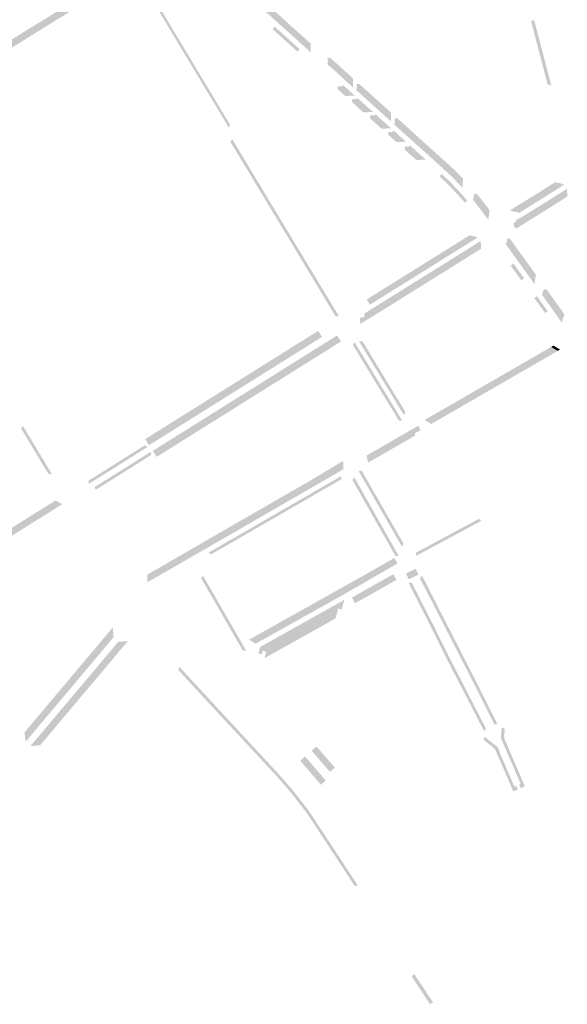
# Model space of a CAD drawing. Units: inches. Extents: x -605789 to -592335, y -1163479 to -1155795.
# Drawn here: x -598555 to -598174, y -1160349 to -1159664 of the extents above; entities that cross this region are included whole.
import ezdxf

# ---------------------------------------------------------------- set-up
doc = ezdxf.new("R2010")
doc.units = ezdxf.units.IN
doc.header["$MEASUREMENT"] = 0

msp = doc.modelspace()

# ---------------------------------------------------------------- hatches: boundary and pattern name
for points in [[(-598395.82, -1159639.89), (-598395.48, -1159640.54), (-598393.99, -1159642.8), (-598393.05, -1159643.95), (-598392.1, -1159644.98), (-598386.84, -1159650.07), (-598384.3, -1159652.38), (-598381.81, -1159654.6), (-598379.2, -1159656.96), (-598376.73, -1159659.21), (-598374.17, -1159661.46), (-598369.22, -1159665.96), (-598366.56, -1159668.36), (-598364.05, -1159670.56), (-598361.45, -1159672.9), (-598358.99, -1159675.11), (-598356.51, -1159677.32), (-598352.81, -1159680.69), (-598352.7, -1159686.83), (-598356.18, -1159683.7), (-598359.34, -1159680.87), (-598363.85, -1159676.79), (-598370.24, -1159671.03), (-598375.49, -1159666.35), (-598378.47, -1159663.66), (-598382.57, -1159659.97), (-598386.15, -1159656.75), (-598388.43, -1159654.66), (-598391.02, -1159652.29), (-598393.39, -1159650.04), (-598394.97, -1159648.47), (-598396.6, -1159646.63), (-598397.62, -1159645.3), (-598399.17, -1159642.98), (-598399.94, -1159641.64), (-598401.29, -1159639.2), (-598402.85, -1159636.09), (-598403.61, -1159634.25), (-598405.37, -1159629.9), (-598406.41, -1159626.5), (-598407.48, -1159623.74), (-598408.9, -1159619.03), (-598406.95, -1159615.52), (-598409.34, -1159613.67), (-598406.68, -1159609.05), (-598406.39, -1159610.38), (-598406.14, -1159611.42), (-598405.67, -1159613.23), (-598404.2, -1159618.04), (-598403.29, -1159620.99), (-598402.15, -1159624.18), (-598401.06, -1159627.66), (-598399.85, -1159630.3), (-598398.81, -1159633.2), (-598395.82, -1159639.89)], [(-598479.69, -1159631.67), (-598477.94, -1159630.74), (-598477.56, -1159631.23), (-598477.31, -1159631.47), (-598467.36, -1159636.91), (-598466.92, -1159637.28), (-598466.61, -1159637.65), (-598466.25, -1159638.11), (-598466.01, -1159638.51), (-598465.73, -1159639.02), (-598465.46, -1159639.69), (-598465.09, -1159641.03), (-598464.51, -1159644.02), (-598464.22, -1159644.92), (-598463.91, -1159645.49), (-598463.18, -1159646.72), (-598462.67, -1159647.58), (-598461.55, -1159649.43), (-598461.01, -1159650.31), (-598459, -1159653.71), (-598455.14, -1159660.08), (-598454.37, -1159661.35), (-598451.93, -1159665.59), (-598451.15, -1159666.84), (-598447.35, -1159673.16), (-598444.74, -1159677.45), (-598444, -1159678.73), (-598441.39, -1159683.06), (-598440.59, -1159684.46), (-598440.36, -1159684.85), (-598438.37, -1159688.1), (-598437.25, -1159689.88), (-598434.29, -1159694.85), (-598433.28, -1159696.59), (-598431.28, -1159699.85), (-598430.5, -1159701.15), (-598428.3, -1159704.88), (-598427.4, -1159706.42), (-598425.62, -1159709.3), (-598424.14, -1159711.81), (-598420.84, -1159717.21), (-598420.09, -1159718.51), (-598418.92, -1159720.38), (-598418.27, -1159721.5), (-598417.41, -1159722.95), (-598415.57, -1159725.98), (-598414.71, -1159727.47), (-598412.23, -1159731.55), (-598408.87, -1159737.14), (-598409.82, -1159738.87), (-598410.13, -1159738.48), (-598410.41, -1159738.07), (-598415.03, -1159730.31), (-598429.99, -1159705.42), (-598440.54, -1159687.82), (-598450.49, -1159671.25), (-598457.12, -1159660.2), (-598462.1, -1159651.9), (-598465.32, -1159646.77), (-598466.09, -1159645.48), (-598466.25, -1159644.94), (-598466.44, -1159644.25), (-598466.55, -1159643.71), (-598466.74, -1159642.71), (-598466.93, -1159641.61), (-598467.17, -1159641.2), (-598467.91, -1159640.2), (-598468.39, -1159639.61), (-598469.75, -1159638.12), (-598470.55, -1159637.45), (-598473.05, -1159636.01), (-598476.58, -1159634.08), (-598478.45, -1159633.05), (-598479.03, -1159632.49), (-598479.69, -1159631.67)], [(-598509.83, -1159652.05), (-598515.46, -1159655.49), (-598535.59, -1159667.97), (-598537.57, -1159669.18), (-598547.98, -1159675.65), (-598557.94, -1159681.79), (-598562.13, -1159684.38), (-598572.06, -1159690.51), (-598578.39, -1159694.45), (-598586.99, -1159699.7), (-598589.43, -1159695.45), (-598574.64, -1159686.37), (-598560.51, -1159677.65), (-598525.72, -1159656.27), (-598506.42, -1159644.35), (-598503.9, -1159648.37), (-598509.83, -1159652.05)], [(-598197.36, -1159664.39), (-598195.61, -1159671.09), (-598185.5, -1159709.71), (-598188.02, -1159709.2), (-598194.77, -1159683.34), (-598199.57, -1159664.97), (-598197.36, -1159664.39)], [(-598379.31, -1159670.61), (-598377.87, -1159668.99), (-598375.19, -1159671.36), (-598373.14, -1159673.18), (-598373.03, -1159673.28), (-598370.13, -1159675.9), (-598370.03, -1159675.99), (-598365.21, -1159680.33), (-598360.51, -1159684.59), (-598362.03, -1159686.27), (-598366.78, -1159681.91), (-598371.51, -1159677.63), (-598371.61, -1159677.54), (-598373.03, -1159676.23), (-598374.53, -1159674.93), (-598375.02, -1159674.48), (-598379.31, -1159670.61)], [(-598340.83, -1159694.06), (-598341.08, -1159690.73), (-598339.13, -1159690.69), (-598330.98, -1159697.99), (-598323.54, -1159704.7), (-598323.23, -1159711.17), (-598323.23, -1159711.25), (-598325.73, -1159708.97), (-598328.25, -1159706.72), (-598330.78, -1159704.36), (-598331.79, -1159703.43), (-598334.37, -1159701.11), (-598337, -1159698.77), (-598339.97, -1159696.17), (-598341.42, -1159694.91), (-598340.83, -1159694.06)], [(-598334.13, -1159710.48), (-598330.93, -1159710.34), (-598330.25, -1159709.62), (-598322.16, -1159716.86), (-598328.72, -1159717.11), (-598334, -1159712.4), (-598334.13, -1159710.48)], [(-598301.84, -1159730.43), (-598304.23, -1159728.27), (-598307.23, -1159725.56), (-598309.14, -1159723.84), (-598311.68, -1159721.54), (-598313.14, -1159720.22), (-598314.99, -1159718.55), (-598317.59, -1159716.2), (-598321.45, -1159712.8), (-598320.7, -1159712), (-598320.91, -1159708.83), (-598319.1, -1159708.73), (-598315.88, -1159711.59), (-598303.27, -1159723), (-598300.71, -1159725.3), (-598297.09, -1159728.54), (-598296.87, -1159734.92), (-598300.49, -1159731.68), (-598301.84, -1159730.43)], [(-598316.1, -1159728.5), (-598317.27, -1159727.6), (-598321.18, -1159723.95), (-598324.11, -1159721.28), (-598324.23, -1159719.39), (-598320.97, -1159719.25), (-598320.34, -1159718.56), (-598316, -1159722.45), (-598312.72, -1159725.39), (-598309.54, -1159728.15), (-598309.49, -1159728.19), (-598309.58, -1159728.2), (-598311.41, -1159728.28), (-598316.1, -1159728.5)], [(-598296.89, -1159739.55), (-598303.44, -1159739.95), (-598308.45, -1159735.39), (-598310.96, -1159733.12), (-598311.5, -1159732.67), (-598311.6, -1159730.66), (-598308.44, -1159730.51), (-598307.76, -1159729.77), (-598303.46, -1159733.73), (-598300.66, -1159736.24), (-598296.89, -1159739.55)], [(-598249.11, -1159778.98), (-598250.7, -1159777.34), (-598252.42, -1159775.57), (-598254.23, -1159773.7), (-598257.95, -1159770.16), (-598261.69, -1159766.74), (-598264.47, -1159764.23), (-598268.38, -1159760.7), (-598272.5, -1159756.99), (-598276.5, -1159753.39), (-598281.29, -1159749.07), (-598284.77, -1159745.93), (-598291.51, -1159739.86), (-598295.06, -1159736.67), (-598294.28, -1159735.8), (-598294.5, -1159732.69), (-598292.61, -1159732.57), (-598285.64, -1159738.84), (-598278.96, -1159744.92), (-598271.47, -1159751.67), (-598266.6, -1159756.05), (-598256.52, -1159765.13), (-598251.53, -1159769.85), (-598249.12, -1159772.25), (-598246.88, -1159774.48), (-598247.2, -1159780.95), (-598249.11, -1159778.98)], [(-598292.18, -1159743.88), (-598289.68, -1159746.15), (-598286.57, -1159748.89), (-598286.66, -1159748.9), (-598293.12, -1159749.23), (-598298.72, -1159744.21), (-598298.85, -1159742.29), (-598295.8, -1159742.1), (-598295.04, -1159741.19), (-598292.18, -1159743.88)], [(-598408.67, -1159748.98), (-598407.52, -1159747.15), (-598407.22, -1159747.54), (-598406.95, -1159747.95), (-598370.35, -1159808.66), (-598333.75, -1159869.36), (-598333.51, -1159869.81), (-598333.33, -1159870.27), (-598335.46, -1159870.4), (-598375.52, -1159803.96), (-598408.67, -1159748.98)], [(-598279.62, -1159755.22), (-598276.38, -1159758.14), (-598272.81, -1159761.36), (-598279.37, -1159761.66), (-598287.52, -1159754.3), (-598287.57, -1159752.39), (-598284.5, -1159752.29), (-598283.73, -1159751.44), (-598279.62, -1159755.22)], [(-598245.62, -1159791.32), (-598249.89, -1159786.45), (-598250.23, -1159786.09), (-598253.32, -1159782.76), (-598253.97, -1159782.08), (-598258.57, -1159777.42), (-598263.23, -1159773.05), (-598262.16, -1159771.87), (-598261.73, -1159771.4), (-598258.69, -1159774.23), (-598257.02, -1159775.78), (-598255.09, -1159777.75), (-598252.31, -1159780.59), (-598248.25, -1159784.97), (-598243.94, -1159789.89), (-598245.62, -1159791.32)], [(-598200.86, -1159788.41), (-598182.72, -1159777.04), (-598176.62, -1159778.51), (-598179.16, -1159780.47), (-598183.14, -1159782.97), (-598188.16, -1159786.12), (-598194.1, -1159789.84), (-598201.47, -1159794.44), (-598207.73, -1159798.33), (-598214.4, -1159796.82), (-598200.86, -1159788.41)], [(-598180.63, -1159785.53), (-598174.54, -1159781.7), (-598174.34, -1159787.13), (-598178.32, -1159789.62), (-598189.01, -1159796.33), (-598206.47, -1159807.2), (-598209.9, -1159809.36), (-598209.95, -1159808.12), (-598211.23, -1159808.89), (-598211.78, -1159805.21), (-598210.07, -1159804.88), (-598210.12, -1159803.35), (-598206.68, -1159801.69), (-598206.38, -1159801.52), (-598205.71, -1159801.14), (-598204.99, -1159800.71), (-598204.12, -1159800.19), (-598191.66, -1159792.44), (-598189.21, -1159790.91), (-598186.77, -1159789.37), (-598180.63, -1159785.53)], [(-598228.36, -1159796.68), (-598229.3, -1159803.15), (-598240.2, -1159788.85), (-598239.42, -1159788.16), (-598239.13, -1159785.13), (-598237.14, -1159785.31), (-598234.4, -1159788.72), (-598232.2, -1159791.52), (-598230.19, -1159794.2), (-598228.36, -1159796.68)], [(-598254.85, -1159821.82), (-598250.94, -1159819.38), (-598247.65, -1159817.33), (-598242.32, -1159814.05), (-598237.02, -1159815.27), (-598237.82, -1159816.16), (-598238.7, -1159816.81), (-598240.41, -1159817.88), (-598253.43, -1159826), (-598292.34, -1159850.25), (-598296.54, -1159852.87), (-598301.95, -1159856.25), (-598310.4, -1159861.51), (-598311.65, -1159862.29), (-598313.9, -1159858.66), (-598312.64, -1159857.85), (-598304.23, -1159852.6), (-598302.45, -1159851.5), (-598298.25, -1159848.88), (-598254.85, -1159821.82)], [(-598196.2, -1159841.38), (-598197.15, -1159847.97), (-598217.46, -1159819.79), (-598216.62, -1159819.23), (-598216.11, -1159816.15), (-598214.23, -1159816.38), (-598211.8, -1159819.73), (-598210.09, -1159822.18), (-598208.1, -1159824.94), (-598204.1, -1159830.46), (-598203.34, -1159831.61), (-598202.1, -1159833.24), (-598196.2, -1159841.38)], [(-598287.17, -1159850.77), (-598260.14, -1159833.96), (-598252.83, -1159829.41), (-598252.44, -1159829.17), (-598245.55, -1159824.83), (-598238.28, -1159820.25), (-598236.87, -1159819.37), (-598234.56, -1159817.99), (-598234.36, -1159823.35), (-598235.08, -1159823.82), (-598235.62, -1159824.14), (-598249.94, -1159833.15), (-598250.33, -1159833.4), (-598257.66, -1159837.95), (-598309.75, -1159870.41), (-598312.92, -1159872.31), (-598315.37, -1159873.84), (-598318.18, -1159875.69), (-598318.67, -1159871.33), (-598317.16, -1159871.19), (-598315.47, -1159871.08), (-598315.55, -1159868.41), (-598313.1, -1159866.89), (-598309.9, -1159864.92), (-598287.17, -1159850.77)], [(-598213.72, -1159835.05), (-598211.77, -1159833.66), (-598204.42, -1159843.88), (-598206.35, -1159845.28), (-598209.97, -1159840.25), (-598213.72, -1159835.05)], [(-598197.31, -1159857.68), (-598195.45, -1159856.36), (-598191.75, -1159861.54), (-598187.96, -1159866.79), (-598189.81, -1159868.02), (-598193.54, -1159862.84), (-598197.31, -1159857.68)], [(-598176.39, -1159868.93), (-598178.2, -1159874.68), (-598191.98, -1159855.26), (-598190.61, -1159851.49), (-598188.71, -1159851.68), (-598176.39, -1159868.93)], [(-598347.63, -1159880.46), (-598344.96, -1159884.69), (-598401.01, -1159919.78), (-598465.29, -1159960.01), (-598467.96, -1159955.78), (-598347.63, -1159880.46)], [(-598443.86, -1159952.15), (-598425.36, -1159940.56), (-598379.89, -1159912.11), (-598334.43, -1159883.66), (-598331.77, -1159887.89), (-598377.24, -1159916.35), (-598422.7, -1159944.8), (-598430.88, -1159949.92), (-598443.34, -1159957.73), (-598459.97, -1159968.13), (-598462.63, -1159963.9), (-598443.86, -1159952.15)], [(-598291.47, -1159942.92), (-598323.53, -1159890.2), (-598322.34, -1159888.31), (-598289.22, -1159942.78), (-598291.47, -1159942.92)], [(-598286.9, -1159936.95), (-598288.09, -1159938.84), (-598288.61, -1159937.99), (-598319.14, -1159887.77), (-598316.88, -1159887.57), (-598286.9, -1159936.95)], [(-598189.15, -1159893.71), (-598185.65, -1159891.69), (-598180.95, -1159894.41), (-598184.45, -1159896.43), (-598260.35, -1159940.25), (-598268.92, -1159945.2), (-598273.67, -1159942.44), (-598265.05, -1159937.53), (-598189.15, -1159893.71)], [(-598180.95, -1159894.4), (-598185.65, -1159891.69), (-598184, -1159890.71), (-598179.32, -1159893.47), (-598180.95, -1159894.4)], [(-598532.92, -1159979.9), (-598535.15, -1159980.08), (-598554.26, -1159948.39), (-598553.07, -1159946.5), (-598532.92, -1159979.9)], [(-598281.41, -1159948.44), (-598277.72, -1159946.28), (-598276.48, -1159949.56), (-598280.5, -1159951.88), (-598280.13, -1159953.24), (-598312.79, -1159972.08), (-598314.08, -1159967.28), (-598281.41, -1159948.44)], [(-598488.79, -1159973.04), (-598468.21, -1159960.08), (-598466.4, -1159961.07), (-598467.14, -1159961.77), (-598506.24, -1159986.33), (-598507.09, -1159986.86), (-598507.31, -1159984.64), (-598488.79, -1159973.04)], [(-598496.51, -1159987.34), (-598502.24, -1159990.91), (-598503.3, -1159989.21), (-598497.57, -1159985.64), (-598491.87, -1159982.09), (-598489.45, -1159980.58), (-598477.21, -1159972.89), (-598464.83, -1159965.1), (-598463.95, -1159964.62), (-598463.76, -1159966.8), (-598488.19, -1159982.16), (-598490.64, -1159983.69), (-598490.81, -1159983.79), (-598496.51, -1159987.34)], [(-598442.08, -1160035.93), (-598429.23, -1160028.49), (-598428.39, -1160027.99), (-598424.25, -1160025.58), (-598420.15, -1160023.2), (-598418.87, -1160022.51), (-598401.84, -1160012.64), (-598401.78, -1160012.61), (-598399.11, -1160011.12), (-598397.51, -1160010.19), (-598374.77, -1159997.07), (-598374.71, -1159997.04), (-598371.92, -1159995.42), (-598370.71, -1159994.72), (-598354, -1159985.12), (-598330.25, -1159970.87), (-598330.16, -1159976.77), (-598354.02, -1159990.56), (-598368.33, -1159998.82), (-598372.4, -1160001.17), (-598373.51, -1160001.81), (-598377.97, -1160004.37), (-598385.92, -1160008.96), (-598395.15, -1160014.29), (-598399.44, -1160016.78), (-598400.74, -1160017.53), (-598415.77, -1160026.17), (-598421.87, -1160029.68), (-598426.01, -1160032.08), (-598427.92, -1160033.18), (-598443.07, -1160041.9), (-598462.91, -1160053.31), (-598466.43, -1160055.34), (-598466.43, -1160049.98), (-598462.92, -1160047.96), (-598442.08, -1160035.93)], [(-598288.2, -1160028.53), (-598289.41, -1160030.38), (-598289.68, -1160029.96), (-598289.94, -1160029.53), (-598292.08, -1160025.79), (-598294.41, -1160021.72), (-598296.79, -1160017.57), (-598298.52, -1160014.56), (-598302, -1160008.49), (-598318.68, -1159979.39), (-598319.19, -1159978.45), (-598319.35, -1159977.88), (-598317.31, -1159977.76), (-598300.26, -1160007.5), (-598296.78, -1160013.57), (-598288.2, -1160028.53)], [(-598331.58, -1159981.43), (-598331.47, -1159983.65), (-598348.98, -1159993.77), (-598357.23, -1159998.53), (-598371.41, -1160006.71), (-598378.89, -1160011.02), (-598385.1, -1160014.6), (-598387.46, -1160015.97), (-598390.51, -1160017.73), (-598396.21, -1160021.03), (-598399.58, -1160022.98), (-598410.8, -1160029.43), (-598415.12, -1160031.91), (-598422.1, -1160035.93), (-598423.88, -1160034.68), (-598414.34, -1160029.19), (-598397.12, -1160019.29), (-598388.52, -1160014.3), (-598375.16, -1160006.6), (-598352.24, -1159993.38), (-598331.58, -1159981.43)], [(-598293.94, -1160037.07), (-598294.24, -1160036.34), (-598301.97, -1160022.71), (-598305.43, -1160016.62), (-598323.77, -1159984.29), (-598322.65, -1159982.4), (-598321.98, -1159983.27), (-598303.68, -1160015.64), (-598300.23, -1160021.73), (-598294.49, -1160031.85), (-598292.11, -1160036.04), (-598291.92, -1160036.52), (-598291.79, -1160037.02), (-598293.94, -1160037.07)], [(-598570.75, -1160029.26), (-598575.37, -1160032.14), (-598623.66, -1160062.33), (-598625.37, -1160063.4), (-598628.33, -1160065.26), (-598631.58, -1160067.34), (-598634.2, -1160069), (-598636.96, -1160066.85), (-598637.88, -1160065.69), (-598636.37, -1160064.79), (-598633.26, -1160062.8), (-598630.21, -1160060.89), (-598628.6, -1160059.88), (-598575.55, -1160026.71), (-598573.16, -1160025.22), (-598560.86, -1160017.53), (-598550.91, -1160011.29), (-598547.49, -1160009.16), (-598544.99, -1160007.6), (-598542.56, -1160006.08), (-598540.13, -1160004.57), (-598535.24, -1160001.53), (-598532.79, -1160000.01), (-598530.28, -1159998.45), (-598525.67, -1160001.05), (-598530.46, -1160004.09), (-598535.34, -1160007.13), (-598537.75, -1160008.63), (-598540.19, -1160010.15), (-598542.7, -1160011.71), (-598546.13, -1160013.85), (-598552.64, -1160017.93), (-598556.07, -1160020.07), (-598568.37, -1160027.76), (-598570.75, -1160029.26)], [(-598235.91, -1160011.24), (-598234.13, -1160012.44), (-598234.54, -1160012.73), (-598234.96, -1160013.01), (-598278.67, -1160036.53), (-598279.15, -1160036.71), (-598279.64, -1160036.84), (-598279.62, -1160034.77), (-598258.01, -1160023.14), (-598235.91, -1160011.24)], [(-598310.52, -1160047.47), (-598298.51, -1160040.6), (-598295.16, -1160038.67), (-598295.12, -1160038.65), (-598294.64, -1160038.34), (-598292.42, -1160042.23), (-598296.3, -1160044.51), (-598308.28, -1160051.37), (-598330.57, -1160064.18), (-598332.97, -1160060.11), (-598320.25, -1160053.03), (-598310.52, -1160047.47)], [(-598279.92, -1160045.87), (-598277.85, -1160049.87), (-598284.52, -1160053.32), (-598286.58, -1160049.32), (-598279.92, -1160045.87)], [(-598428.97, -1160052.6), (-598427.81, -1160050.78), (-598427.23, -1160051.6), (-598414.39, -1160073.87), (-598401.55, -1160096.13), (-598398.18, -1160101.99), (-598397.96, -1160102.44), (-598397.76, -1160102.9), (-598399.94, -1160102.97), (-598417.81, -1160071.94), (-598428.97, -1160052.6)], [(-598295.32, -1160049.7), (-598293.1, -1160053.61), (-598311.26, -1160063.92), (-598317.95, -1160067.62), (-598321.97, -1160069.86), (-598324.1, -1160065.94), (-598320.13, -1160063.69), (-598295.32, -1160049.7)], [(-598270.41, -1160083.91), (-598284.8, -1160055.65), (-598282.56, -1160055.64), (-598268.63, -1160082.99), (-598267.89, -1160084.37), (-598262.74, -1160094.78), (-598257.3, -1160105.8), (-598245.11, -1160129.45), (-598230.94, -1160157.05), (-598231.91, -1160158.67), (-598232.67, -1160157.93), (-598259.09, -1160106.83), (-598269.68, -1160085.27), (-598270.41, -1160083.91)], [(-598238.95, -1160126.48), (-598239.67, -1160125.08), (-598250.39, -1160104.11), (-598251.03, -1160102.79), (-598256.24, -1160092.59), (-598259.43, -1160086.36), (-598276.81, -1160052.59), (-598275.4, -1160050.68), (-598257.65, -1160085.45), (-598254.46, -1160091.69), (-598249.24, -1160101.9), (-598248.6, -1160103.21), (-598237.17, -1160125.57), (-598223.29, -1160153.21), (-598223.22, -1160153.41), (-598223.15, -1160153.68), (-598223.11, -1160154.05), (-598223.11, -1160154.23), (-598225.08, -1160154.11), (-598238.95, -1160126.48)], [(-598330.57, -1160064.18), (-598330.8, -1160064.31), (-598343.59, -1160071.49), (-598391.1, -1160098.05), (-598395.75, -1160095.26), (-598335.52, -1160061.54), (-598332.97, -1160060.11), (-598330.57, -1160064.18)], [(-598329.37, -1160067.49), (-598331.28, -1160074.27), (-598333.69, -1160073.59), (-598334.09, -1160075.02), (-598384.63, -1160103.39), (-598386.13, -1160102.97), (-598386.8, -1160105.38), (-598389.21, -1160104.7), (-598387.98, -1160100.32), (-598329.37, -1160067.49)], [(-598334.09, -1160075.02), (-598334.37, -1160076), (-598335.65, -1160080.54), (-598384.96, -1160108.16), (-598383.72, -1160103.65), (-598384.63, -1160103.39), (-598334.09, -1160075.02)], [(-598528.6, -1160132), (-598522.27, -1160124.56), (-598514.51, -1160115.27), (-598512.56, -1160112.95), (-598509.94, -1160109.85), (-598504.17, -1160103.03), (-598495.04, -1160092.14), (-598490.5, -1160086.74), (-598489.9, -1160093.49), (-598492.18, -1160096.2), (-598494.45, -1160098.91), (-598503.5, -1160109.69), (-598508.89, -1160116.06), (-598521.57, -1160131.19), (-598524.92, -1160135.07), (-598530.34, -1160141.56), (-598551.1, -1160166.25), (-598551.86, -1160159.72), (-598530.95, -1160134.8), (-598528.6, -1160132)], [(-598517.84, -1160141.2), (-598520.13, -1160143.89), (-598523.29, -1160147.61), (-598525.49, -1160150.27), (-598536.38, -1160163.25), (-598540.98, -1160168.64), (-598547.86, -1160169.28), (-598543.15, -1160163.81), (-598532.22, -1160150.88), (-598526.89, -1160144.43), (-598521.05, -1160137.66), (-598486.73, -1160096.76), (-598479.95, -1160096.14), (-598485.77, -1160103.06), (-598488.18, -1160106.01), (-598492.44, -1160111.03), (-598494.43, -1160113.41), (-598500.19, -1160120.26), (-598512.08, -1160134.31), (-598513.34, -1160135.83), (-598515.54, -1160138.51), (-598517.84, -1160141.2)], [(-598443.08, -1160115.35), (-598403.49, -1160158.08), (-598400.82, -1160160.96), (-598396.23, -1160165.91), (-598376.05, -1160187.67), (-598368.99, -1160195.64), (-598367.21, -1160197.73), (-598365.78, -1160199.43), (-598363.77, -1160201.81), (-598362.25, -1160203.79), (-598361.48, -1160204.79), (-598360.98, -1160205.34), (-598358.57, -1160208.57), (-598353.71, -1160214.88), (-598321.95, -1160263.25), (-598320.06, -1160266.14), (-598322.28, -1160266.4), (-598323.63, -1160264.34), (-598331.85, -1160251.78), (-598355.34, -1160216.04), (-598360.15, -1160209.79), (-598363.67, -1160205.22), (-598364.32, -1160204.37), (-598367.29, -1160200.74), (-598370.35, -1160197.13), (-598370.51, -1160196.94), (-598377.57, -1160188.97), (-598386.16, -1160179.73), (-598417.64, -1160145.81), (-598444.88, -1160116.35), (-598444.1, -1160114.25), (-598443.08, -1160115.35)], [(-598219.97, -1160157.18), (-598219.79, -1160156.19), (-598217.97, -1160157.31), (-598217.97, -1160158.82), (-598218.29, -1160161.46), (-598218.28, -1160162.35), (-598218.2, -1160163.13), (-598218.01, -1160164.1), (-598217.75, -1160164.96), (-598211.35, -1160179.84), (-598204.95, -1160194.72), (-598203.88, -1160197.22), (-598203.93, -1160197.24), (-598204.01, -1160197.28), (-598205.27, -1160197.83), (-598205.35, -1160197.87), (-598206.61, -1160198.42), (-598206.69, -1160198.46), (-598207.78, -1160195.99), (-598207.7, -1160195.95), (-598206.79, -1160195.52), (-598214.55, -1160177.47), (-598219.38, -1160166.31), (-598219.7, -1160165.6), (-598219.95, -1160165.06), (-598220.16, -1160164.58), (-598220.28, -1160164.28), (-598220.46, -1160163.59), (-598220.52, -1160162.98), (-598220.51, -1160162.41), (-598220.43, -1160161.61), (-598220.32, -1160160.75), (-598220.09, -1160158.47), (-598219.97, -1160157.18)], [(-598232.48, -1160164.78), (-598232.1, -1160162.74), (-598231.22, -1160163.23), (-598227.8, -1160166.01), (-598226.27, -1160167.21), (-598225.38, -1160167.89), (-598224.6, -1160168.46), (-598223.91, -1160168.98), (-598223.22, -1160169.58), (-598222.79, -1160170.1), (-598222.47, -1160170.68), (-598222.2, -1160171.36), (-598221.85, -1160172.29), (-598221.06, -1160174.41), (-598219.22, -1160178.81), (-598211.12, -1160197.43), (-598210, -1160197.01), (-598209.91, -1160196.97), (-598208.84, -1160199.44), (-598208.93, -1160199.48), (-598210.28, -1160200.07), (-598210.37, -1160200.11), (-598211.72, -1160200.7), (-598211.81, -1160200.73), (-598211.86, -1160200.75), (-598212.95, -1160198.24), (-598224.48, -1160171.73), (-598225.82, -1160170.22), (-598230.82, -1160166.26), (-598232.48, -1160164.78)], [(-598341.22, -1160185.13), (-598342.85, -1160183.24), (-598344.49, -1160181.35), (-598346.13, -1160179.46), (-598347.76, -1160177.57), (-598352.18, -1160172.48), (-598348.75, -1160169.56), (-598344.34, -1160174.65), (-598342.7, -1160176.54), (-598341.07, -1160178.43), (-598339.43, -1160180.32), (-598337.79, -1160182.21), (-598335.99, -1160184.29), (-598338.57, -1160186.49), (-598339.42, -1160187.21), (-598341.22, -1160185.13)], [(-598360.1, -1160179.46), (-598357.75, -1160177.37), (-598356.74, -1160176.47), (-598354.94, -1160178.55), (-598353.31, -1160180.44), (-598351.68, -1160182.33), (-598350.04, -1160184.22), (-598348.41, -1160186.12), (-598346.78, -1160188.01), (-598345.14, -1160189.9), (-598343.51, -1160191.79), (-598342.32, -1160193.2), (-598345.72, -1160196.13), (-598346.88, -1160194.79), (-598348.51, -1160192.9), (-598350.14, -1160191), (-598351.77, -1160189.11), (-598353.41, -1160187.22), (-598355.04, -1160185.32), (-598356.67, -1160183.43), (-598358.31, -1160181.54), (-598360.1, -1160179.46)], [(-598280.66, -1160328), (-598280.58, -1160328.02), (-598274.96, -1160336.54), (-598269.34, -1160345.06), (-598267.77, -1160347.43), (-598269.79, -1160348.82), (-598282.62, -1160329.35), (-598280.66, -1160328)]]:
    msp.add_hatch(color=256).paths.add_polyline_path(points, flags=0)

doc.saveas('drawing.dxf')
